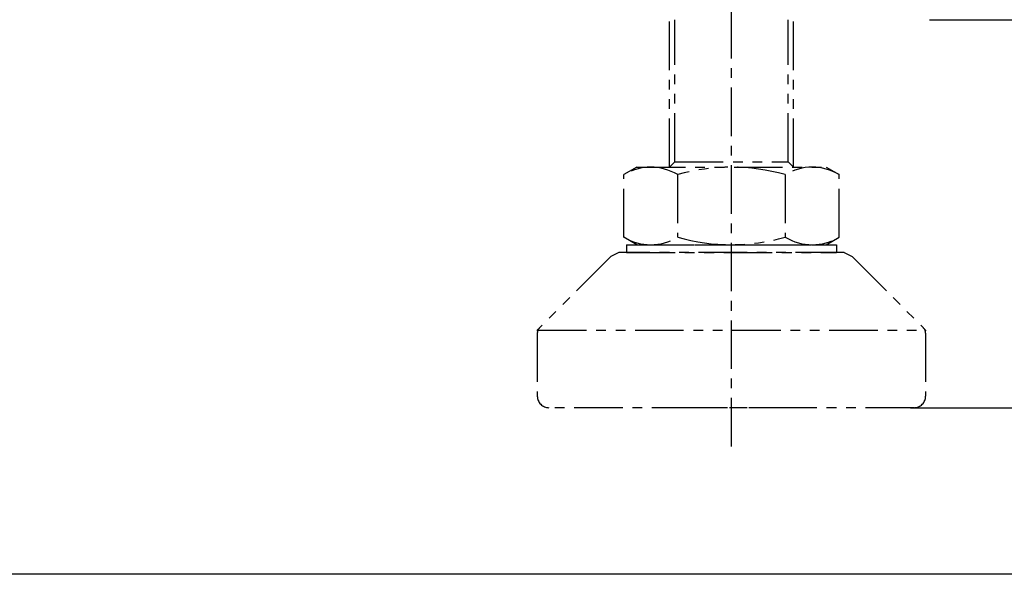
# Model space of a CAD drawing. Extents: x 5862 to 6322, y -492 to -8.
# Drawn here: x 6126 to 6253, y -492 to -421 of the extents above; entities that cross this region are included whole.
import ezdxf

# ---------------------------------------------------------------- set-up
doc = ezdxf.new("R2010")
doc.units = 0
doc.header["$MEASUREMENT"] = 0
doc.linetypes.add('CENTER', pattern=[2, 1.25, -0.25, 0.25, -0.25])
doc.linetypes.add('PHANTOM2', pattern=[1.25, 0.625, -0.125, 0.125, -0.125, 0.125, -0.125])
doc.layers.get('0').update_dxf_attribs({"linetype": 'CONTINUOUS'})
doc.layers.get('DEFPOINTS').update_dxf_attribs({"linetype": 'CONTINUOUS'})
doc.styles.get("Standard").update_dxf_attribs({"font": 'romans.shx', "height": 4, "bigfont": 'whgtxt.shx'})
doc.dimstyles.get("Standard").update_dxf_attribs({"dimscale": 0, "dimtxt": 5, "dimasz": 7, "dimexe": 1, "dimexo": 0.5, "dimgap": 0.5, "dimtad": 2, "dimzin": 13, "dimtxsty": 'STANDARD', "dimcen": -7, "dimazin": 3, "dimtp": 0.5, "dimtm": 0.5, "dimtfac": 1, "dimtofl": 0, "dimtmove": 0, "dimatfit": 3, "dimtolj": 1, "dimtzin": 13})

# ---------------------------------------------------------------- blocks, each defined once
blk = doc.blocks.new('가상')
at = {"color": 6, "linetype": 'PHANTOM2', "ltscale": 10}
for p, q in [((-8, 31), (-8, 50)), ((-7.3, 31.7), (-7.3, 50)), ((7.3, 31.7), (7.3, 50)), ((8, 31), (8, 50)), ((-8, 31), (-7.3, 31.7)), ((-7.3, 31.7), (7.3, 31.7)), ((8, 31), (7.3, 31.7)), ((-12.17, 31), (-13.85, 30.03)), ((-12.17, 31), (12.17, 31)), ((12.17, 31), (13.85, 30.03)), ((-13.85, 21.97), (-13.85, 30.03)), ((-6.93, 30.03), (-6.93, 21.97)), ((6.92, 30.03), (6.92, 21.97)), ((13.85, 21.97), (13.85, 30.03)), ((-12.17, 21), (-13.85, 21.97)), ((12.17, 21), (13.85, 21.97)), ((-13.5, 21), (-13.5, 20)), ((-13.5, 21), (13.5, 21)), ((-12.17, 21), (12.17, 21)), ((13.5, 21), (13.5, 20)), ((-15.54, 19.5), (-24.71, 10.29)), ((-14.5, 20), (-15.54, 19.5)), ((14.5, 20), (-14.5, 20)), ((-13.5, 20), (13.5, 20)), ((14.5, 20), (15.54, 19.5)), ((15.54, 19.5), (24.71, 10.29)), ((-24.91, 10.09), (-25, 10)), ((-25, 10), (-25, 9.86)), ((-25, 9.59), (-25, 1.5)), ((-24.91, 10), (24.91, 10)), ((24.92, 10.08), (25, 10)), ((25, 10), (25, 9.89)), ((25, 9.59), (25, 1.5)), ((23.5, 0), (-23.5, 0)), ((9.5, 0), (-9.5, 0))]:
    blk.add_line(p, q, dxfattribs=at)
for centre, radius, start, end in [((-10.39, 24.34), 6.66, 58.6826, 121.3174), ((0, 5.81), 25.19, 74.0434, 105.9566), ((10.39, 24.34), 6.66, 58.6826, 121.3174), ((-10.39, 27.66), 6.66, 238.6826, 301.3174), ((0, 46.19), 25.19, 254.0434, 285.9566), ((10.39, 27.66), 6.66, 238.6826, 301.3174), ((-24, 9.59), 1, 135.1079, 180), ((24, 9.59), 1, 0, 44.8921), ((-23.5, 1.5), 1.5, 180, 270), ((23.5, 1.5), 1.5, 270, 360)]:
    blk.add_arc(centre, radius, start, end, dxfattribs=at)
blk = doc.blocks.new('*D128')
at = {"color": 3, "linetype": 'BYBLOCK', "ltscale": 0.3}
for p, q in [((6243.13, -420.54), (6296.05, -420.54)), ((6295.05, -423.54), (6295.05, -467.54)), ((6240.66, -470.54), (6296.05, -470.54))]:
    blk.add_line(p, q, dxfattribs=at)
for points in [[(6294.55, -423.54), (6295.55, -423.54), (6295.05, -420.54)], [(6294.55, -467.54), (6295.55, -467.54), (6295.05, -470.54)]]:
    blk.add_solid(points, dxfattribs=at)
at = {"layer": 'DEFPOINTS', "color": 0, "linetype": 'BYBLOCK', "ltscale": 0.3}
for p in [(6242.13, -420.54), (6239.66, -470.54), (6295.05, -470.54)]:
    blk.add_point(p, dxfattribs=at)
at = {"color": 7, "linetype": 'BYBLOCK', "ltscale": 0.3, "insert": (6291, -445.54), "char_height": 4, "attachment_point": 5, "rotation": 90}
blk.add_mtext('\\A1;(50)', dxfattribs=at)

msp = doc.modelspace()

# ---------------------------------------------------------------- linework, layer by layer
at = {"color": 1, "linetype": 'CENTER', "ltscale": 5}
msp.add_line((6217.625, -475.538), (6217.625, -234.539), dxfattribs=at)
at = {"linetype": 'BYBLOCK', "ltscale": 0.3}
msp.add_lwpolyline([(6117.772, -38.739), (6322.159, -38.739), (6322.159, -492.009), (5915.732, -492.009), (5915.732, -8), (6117.772, -8), (6117.772, -38.739)], dxfattribs=at)

# ---------------------------------------------------------------- block references
at = {"color": 0, "linetype": 'BYBLOCK'}
msp.add_blockref('가상', (6217.625, -470.539), dxfattribs=at)

# ---------------------------------------------------------------- dimensions: what is measured, and where the dimension line sits
at = {"color": 0, "linetype": 'BYBLOCK', "ltscale": 0.3}
dim = msp.add_linear_dim(base=(6295.05, -470.539), p1=(6242.125, -420.539), p2=(6239.661, -470.539), angle=90, text='(<>)', dimstyle='STANDARD', override={"dimscale": 1, "dimtxt": 4, "dimasz": 3, "dimexo": 1, "dimgap": 1, "dimtad": 1, "dimcen": -97.83925, "dimdle": 1, "dimclrd": 3, "dimclre": 3, "dimclrt": 7, "dimtofl": 1, "dimatfit": 3, "dimarcsym": 1}, dxfattribs=at)
dim.commit()
dim.dimension.update_dxf_attribs({"geometry": '*D128', "text_midpoint": (6291.002, -445.539)})

doc.saveas('drawing.dxf')
